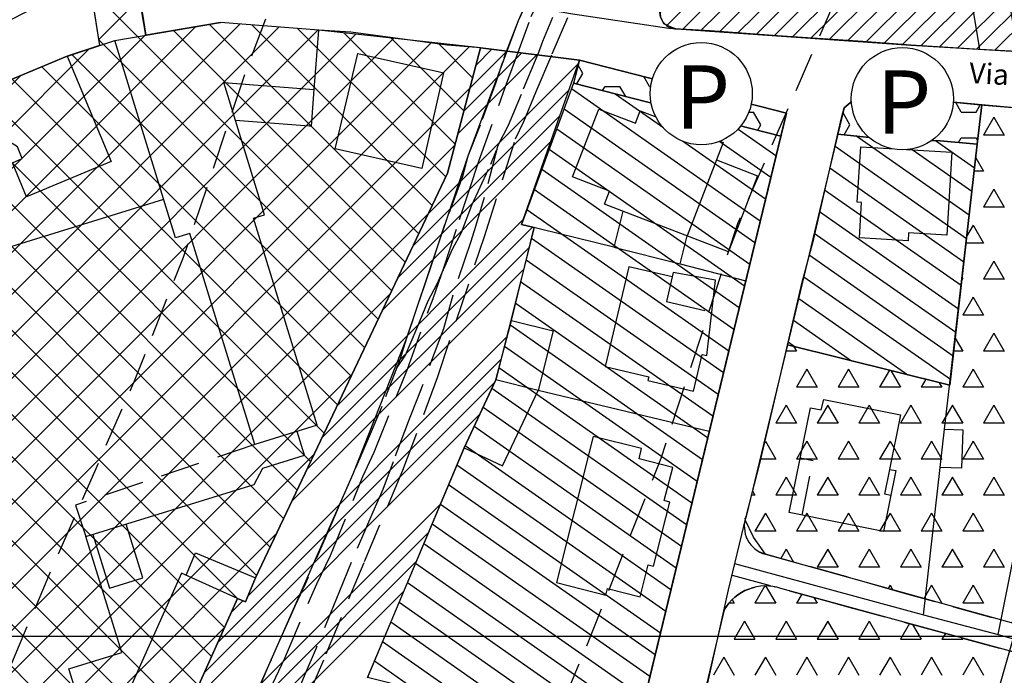
# Model space of a CAD drawing. Extents: x 1518057 to 1520045, y 5066122 to 5068802.
# Drawn here: x 1518474 to 1518598, y 5067457 to 5067540 of the extents above; entities that cross this region are included whole.
import ezdxf

# ---------------------------------------------------------------- set-up
doc = ezdxf.new("R2010")
doc.units = 0
doc.header["$LTSCALE"] = 20
doc.header["$MEASUREMENT"] = 0
doc.set_wipeout_variables(frame=1)
doc.linetypes.add('DIVIDE', pattern=[1.25, 0.5, -0.25, 0, -0.25, 0, -0.25])
doc.linetypes.add('HIDDEN', pattern=[0.375, 0.25, -0.125])
doc.layers.get('0').update_dxf_attribs({"linetype": 'CONTINUOUS'})
for name, color, linetype in [('A1', 1, 'CONTINUOUS'), ('A2', 1, 'CONTINUOUS'), ('B1', 1, 'CONTINUOUS'), ('D1', 1, 'CONTINUOUS'), ('EDIFICI', 3, 'CONTINUOUS'), ('F1', 1, 'CONTINUOUS'), ('FASCIA-RISP', 8, 'HIDDEN'), ('FERROVIA', 1, 'CONTINUOUS'), ('LOTTI', 7, 'CONTINUOUS'), ('LOTTIP', 7, 'CONTINUOUS'), ('RET-A1', 4, 'CONTINUOUS'), ('RET-B1', 4, 'CONTINUOUS'), ('RET-D1', 4, 'CONTINUOUS'), ('RET-F1', 4, 'CONTINUOUS'), ('RET-FER', 4, 'CONTINUOUS'), ('SIMBOLI', 7, 'CONTINUOUS'), ('STRADE', 2, 'CONTINUOUS'), ('STRADE-PRG', 5, 'CONTINUOUS'), ('VIE', 7, 'CONTINUOUS')]:
    doc.layers.add(name, color=color, linetype=linetype)
doc.styles.add('SIMPLEX', font='ARIAL.TTF', dxfattribs={"height": 2.6})

# ---------------------------------------------------------------- blocks, each defined once
blk = doc.blocks.new('*X8')
at = {"color": 0}
for p, q in [((1518528.91, 5067525.42), (1518538.89, 5067535.4)), ((1518529.67, 5067528.3), (1518537, 5067535.63)), ((1518530.42, 5067531.18), (1518535.11, 5067535.86)), ((1518531.18, 5067534.05), (1518533.22, 5067536.09)), ((1518525.17, 5067515.31), (1518544.07, 5067534.22)), ((1518523.25, 5067511.28), (1518542.92, 5067530.95)), ((1518521.33, 5067507.24), (1518541.77, 5067527.68)), ((1518519.42, 5067503.2), (1518540.62, 5067524.41)), ((1518513.66, 5067491.08), (1518537.17, 5067514.59)), ((1518511.75, 5067487.05), (1518538.33, 5067513.63)), ((1518509.83, 5067483.01), (1518537.95, 5067511.12)), ((1518507.91, 5067478.97), (1518537.26, 5067508.32)), ((1518502.4, 5067467.09), (1518535.16, 5067499.85)), ((1518498.56, 5067461.13), (1518534.4, 5067496.98)), ((1518496.84, 5067457.29), (1518533.55, 5067494)), ((1518495.12, 5067453.45), (1518531.68, 5067490.01)), ((1518489.95, 5067441.91), (1518526.71, 5067478.67)), ((1518488.23, 5067438.07), (1518525.17, 5067475.01)), ((1518486.5, 5067434.23), (1518523.62, 5067471.35)), ((1518484.78, 5067430.38), (1518522.08, 5067467.68)), ((1518500.28, 5067464.98), (1518501.75, 5067466.45))]:
    blk.add_line(p, q, dxfattribs=at)
blk = doc.blocks.new('*X59')
at = {"color": 0}
for p, q in [((1518543.26, 5067531.14), (1518567.1, 5067514.45)), ((1518548.77, 5067530.48), (1518567.76, 5067517.19)), ((1518542.32, 5067528.59), (1518566.44, 5067511.71)), ((1518555.98, 5067528.64), (1518568.43, 5067519.93)), ((1518563.19, 5067526.8), (1518569.09, 5067522.67)), ((1518541.39, 5067526.04), (1518565.77, 5067508.97)), ((1518540.45, 5067523.49), (1518565.11, 5067506.23)), ((1518539.51, 5067520.95), (1518564.45, 5067503.49)), ((1518538.58, 5067518.4), (1518563.78, 5067500.75)), ((1518537.64, 5067515.85), (1518563.12, 5067498.01)), ((1518538.21, 5067512.24), (1518562.46, 5067495.27)), ((1518537.53, 5067509.52), (1518561.79, 5067492.53)), ((1518536.84, 5067506.79), (1518561.13, 5067489.79)), ((1518536.16, 5067504.07), (1518560.46, 5067487.05)), ((1518535.47, 5067501.34), (1518559.8, 5067484.31)), ((1518534.79, 5067498.62), (1518559.14, 5067481.57)), ((1518534.1, 5067495.89), (1518558.47, 5067478.83)), ((1518533.22, 5067493.3), (1518557.81, 5067476.09)), ((1518532.09, 5067490.89), (1518557.15, 5067473.35)), ((1518530.96, 5067488.48), (1518556.48, 5067470.61)), ((1518529.83, 5067486.06), (1518555.82, 5067467.87)), ((1518528.78, 5067483.6), (1518555.16, 5067465.13)), ((1518527.74, 5067481.12), (1518554.49, 5067462.39)), ((1518526.7, 5067478.65), (1518553.83, 5067459.65)), ((1518525.66, 5067476.17), (1518553.17, 5067456.91)), ((1518524.61, 5067473.7), (1518552.5, 5067454.17)), ((1518523.57, 5067471.22), (1518551.84, 5067451.43)), ((1518522.53, 5067468.75), (1518551.18, 5067448.69)), ((1518521.49, 5067466.27), (1518544.83, 5067449.93)), ((1518520.45, 5067463.8), (1518537.68, 5067451.73)), ((1518519.4, 5067461.32), (1518530.52, 5067453.54)), ((1518518.36, 5067458.85), (1518523.37, 5067455.34))]:
    blk.add_line(p, q, dxfattribs=at)
blk = doc.blocks.new('*X60')
at = {"color": 0}
for p, q in [((1518544.69, 5067533.04), (1518544.09, 5067534.08)), ((1518543.93, 5067531.72), (1518544.69, 5067533.04)), ((1518553.13, 5067531.41), (1518552.41, 5067532.65)), ((1518547.2, 5067530.89), (1518547.5, 5067531.41)), ((1518547.5, 5067531.41), (1518549.38, 5067531.41)), ((1518550.11, 5067530.14), (1518549.38, 5067531.41)), ((1518553.12, 5067531.41), (1518555, 5067531.41)), ((1518555, 5067531.41), (1518555.29, 5067531.92)), ((1518557.81, 5067529.79), (1518558.56, 5067531.08)), ((1518561.56, 5067529.79), (1518561.21, 5067530.4)), ((1518558.75, 5067528.17), (1518557.81, 5067529.79)), ((1518560.62, 5067528.16), (1518561.56, 5067529.79)), ((1518558.75, 5067528.17), (1518560.62, 5067528.17)), ((1518563.54, 5067526.71), (1518564.37, 5067528.16)), ((1518564.38, 5067528.17), (1518566.25, 5067528.17)), ((1518567.19, 5067526.54), (1518566.25, 5067528.17)), ((1518566.8, 5067525.88), (1518567.19, 5067526.54))]:
    blk.add_line(p, q, dxfattribs=at)
blk = doc.blocks.new('*X61')
at = {"color": 0}
for p, q in [((1518579.17, 5067525.22), (1518593.5, 5067515.19)), ((1518576.55, 5067523.85), (1518593.16, 5067512.22)), ((1518584.21, 5067524.9), (1518593.84, 5067518.16)), ((1518589.24, 5067524.58), (1518594.18, 5067521.13)), ((1518575.89, 5067521.11), (1518592.82, 5067509.26)), ((1518575.24, 5067518.36), (1518592.48, 5067506.29)), ((1518574.58, 5067515.62), (1518592.14, 5067503.32)), ((1518573.93, 5067512.87), (1518591.8, 5067500.36)), ((1518573.27, 5067510.13), (1518591.46, 5067497.39)), ((1518572.62, 5067507.38), (1518591.12, 5067494.42)), ((1518571.96, 5067504.64), (1518585.74, 5067494.99)), ((1518571.3, 5067501.89), (1518578.62, 5067496.77)), ((1518570.65, 5067499.15), (1518571.51, 5067498.54))]:
    blk.add_line(p, q, dxfattribs=at)
blk = doc.blocks.new('*X62')
at = {"color": 0}
for p, q in [((1518580.31, 5067529.79), (1518580.46, 5067530.04)), ((1518581.25, 5067528.17), (1518580.31, 5067529.79)), ((1518583.12, 5067528.16), (1518584.05, 5067529.77)), ((1518592.5, 5067528.17), (1518591.8, 5067529.38)), ((1518594.37, 5067528.16), (1518594.9, 5067529.08)), ((1518578.44, 5067526.54), (1518577.56, 5067528.07)), ((1518581.25, 5067528.17), (1518583.12, 5067528.17)), ((1518585.94, 5067526.54), (1518586.87, 5067528.16)), ((1518586.88, 5067528.17), (1518588.75, 5067528.17)), ((1518589.69, 5067526.54), (1518588.75, 5067528.17)), ((1518592.5, 5067528.17), (1518594.38, 5067528.17)), ((1518577.71, 5067525.29), (1518578.44, 5067526.54)), ((1518586.88, 5067524.92), (1518585.94, 5067526.54)), ((1518588.75, 5067524.92), (1518589.69, 5067526.54)), ((1518581.39, 5067524.92), (1518583.12, 5067524.92)), ((1518583.19, 5067524.8), (1518583.13, 5067524.92)), ((1518586.88, 5067524.92), (1518588.75, 5067524.92)), ((1518592.16, 5067524.32), (1518592.5, 5067524.92)), ((1518592.5, 5067524.92), (1518594.38, 5067524.92)), ((1518594.57, 5067524.58), (1518594.38, 5067524.92))]:
    blk.add_line(p, q, dxfattribs=at)
blk = doc.blocks.new('*X100')
at = {"color": 0}
for p, q in [((1518597.04, 5067595.68), (1518611.33, 5067609.96)), ((1518597.5, 5067593.66), (1518613.64, 5067609.79)), ((1518597.96, 5067591.64), (1518615.95, 5067609.63)), ((1518599.34, 5067600.45), (1518608.84, 5067609.95)), ((1518602.28, 5067605.86), (1518606.33, 5067609.91)), ((1518554.4, 5067540.66), (1518622.87, 5067609.13)), ((1518555.29, 5067539.08), (1518625.18, 5067608.97)), ((1518555.54, 5067544.27), (1518620.56, 5067609.3)), ((1518598.41, 5067589.62), (1518618.25, 5067609.46)), ((1518557.31, 5067538.62), (1518625.71, 5067607.02)), ((1518559.62, 5067538.46), (1518626.08, 5067604.92)), ((1518561.94, 5067538.3), (1518626.46, 5067602.82)), ((1518564.25, 5067538.14), (1518626.84, 5067600.72)), ((1518566.57, 5067537.98), (1518627.21, 5067598.62)), ((1518603.35, 5067572.29), (1518627.59, 5067596.52)), ((1518606.76, 5067573.22), (1518627.97, 5067594.43)), ((1518610.16, 5067574.15), (1518628.35, 5067592.33)), ((1518613.57, 5067575.08), (1518628.73, 5067590.24)), ((1518557.08, 5067548.29), (1518598.02, 5067589.23)), ((1518558.86, 5067552.54), (1518594.71, 5067588.39)), ((1518560.63, 5067556.79), (1518591.4, 5067587.55)), ((1518616.98, 5067576.02), (1518629.11, 5067588.14)), ((1518562.41, 5067561.04), (1518588.08, 5067586.72)), ((1518564.19, 5067565.29), (1518584.77, 5067585.88)), ((1518620.4, 5067576.96), (1518629.49, 5067586.05)), ((1518566.28, 5067569.86), (1518581.45, 5067585.04)), ((1518567.97, 5067574.03), (1518578.14, 5067584.2)), ((1518623.81, 5067577.9), (1518629.87, 5067583.96)), ((1518569.5, 5067578.03), (1518574.83, 5067583.36)), ((1518627.23, 5067578.84), (1518630.68, 5067582.29)), ((1518630.65, 5067579.78), (1518631.48, 5067580.62)), ((1518618.87, 5067565.53), (1518631.94, 5067578.6)), ((1518618.31, 5067567.44), (1518628.44, 5067577.58)), ((1518617.75, 5067569.36), (1518624.95, 5067576.56)), ((1518619.42, 5067563.61), (1518632.37, 5067576.56)), ((1518617.19, 5067571.27), (1518621.45, 5067575.54)), ((1518616.63, 5067573.19), (1518617.96, 5067574.52)), ((1518619.98, 5067561.69), (1518632.75, 5067574.47)), ((1518620.54, 5067559.78), (1518633.13, 5067572.37)), ((1518568.88, 5067537.81), (1518603.05, 5067571.99)), ((1518571.19, 5067537.65), (1518603.59, 5067570.05)), ((1518621.1, 5067557.86), (1518633.51, 5067570.28)), ((1518573.51, 5067537.49), (1518604.07, 5067568.06)), ((1518621.66, 5067555.95), (1518633.89, 5067568.18)), ((1518575.82, 5067537.33), (1518604.56, 5067566.07)), ((1518622.22, 5067554.03), (1518634.27, 5067566.09)), ((1518578.14, 5067537.17), (1518605.05, 5067564.08)), ((1518622.78, 5067552.12), (1518634.65, 5067563.99)), ((1518580.45, 5067537.01), (1518605.53, 5067562.09)), ((1518624.68, 5067551.54), (1518635.03, 5067561.9)), ((1518582.77, 5067536.85), (1518606.02, 5067560.11)), ((1518627.92, 5067552.3), (1518635.41, 5067559.8)), ((1518585.08, 5067536.69), (1518606.51, 5067558.12)), ((1518631.37, 5067553.28), (1518635.79, 5067557.71)), ((1518587.41, 5067536.54), (1518607, 5067556.14)), ((1518634.83, 5067554.26), (1518636.17, 5067555.61)), ((1518589.74, 5067536.4), (1518607.54, 5067554.2)), ((1518592.08, 5067536.26), (1518608.08, 5067552.26)), ((1518594.41, 5067536.12), (1518608.61, 5067550.33)), ((1518596.75, 5067535.98), (1518609.15, 5067548.39)), ((1518599.08, 5067535.84), (1518609.69, 5067546.45)), ((1518601.52, 5067535.81), (1518610.23, 5067544.51)), ((1518604, 5067535.81), (1518610.95, 5067542.76)), ((1518606.47, 5067535.81), (1518612.66, 5067542)), ((1518608.94, 5067535.81), (1518613.22, 5067540.08)), ((1518611.42, 5067535.8), (1518613.77, 5067538.16)), ((1518613.89, 5067535.8), (1518614.33, 5067536.24))]:
    blk.add_line(p, q, dxfattribs=at)
blk = doc.blocks.new('P')
blk.add_wipeout([(0.06, 6.49), (1.02, 6.41), (2.16, 6.12), (3.36, 5.56), (4.19, 4.96), (4.97, 4.18), (5.66, 3.19), (6.14, 2.1), (6.41, 1.01), (6.47, -0.51), (6.28, -1.64), (5.93, -2.64), (5.42, -3.57), (4.82, -4.35), (4.02, -5.1), (3.19, -5.66), (2.41, -6.03), (1.24, -6.37), (-0.04, -6.49), (-0.83, -6.44), (-1.73, -6.26), (-2.69, -5.91), (-3.33, -5.58), (-3.87, -5.21), (-4.53, -4.66), (-5.04, -4.1), (-5.58, -3.32), (-6.08, -2.29), (-6.26, -1.72), (-6.43, -0.87), (-6.49, -0.13), (-6.43, 0.9), (-6.14, 2.12), (-5.74, 3.03), (-5.45, 3.53), (-4.54, 4.64), (-4.03, 5.09), (-2.98, 5.77), (-2.13, 6.13), (-1.36, 6.35), (-0.66, 6.46)])
at = {"layer": 'SIMBOLI', "color": 7}
blk.add_circle((0, 0), 6.45, dxfattribs=at)
at = {"layer": 'SIMBOLI', "color": 5, "style": 'SIMPLEX'}
blk.add_text('P', height=8, dxfattribs=at).set_placement((-3.26, -4.42))
blk = doc.blocks.new('*X146')
at = {"color": 0}
for p, q in [((1518596.63, 5067527.51), (1518595.31, 5067525.24)), ((1518596.62, 5067527.51), (1518597.93, 5067525.24)), ((1518597.94, 5067525.24), (1518595.31, 5067525.24)), ((1518594.32, 5067522.4), (1518595.31, 5067520.69)), ((1518595.31, 5067520.69), (1518594.13, 5067520.69)), ((1518596.63, 5067518.42), (1518595.31, 5067516.15)), ((1518596.62, 5067518.42), (1518597.93, 5067516.15)), ((1518597.94, 5067516.14), (1518595.31, 5067516.14)), ((1518594, 5067513.87), (1518593.18, 5067512.46)), ((1518594, 5067513.87), (1518595.31, 5067511.6)), ((1518595.31, 5067511.6), (1518593.09, 5067511.6)), ((1518596.63, 5067509.33), (1518595.31, 5067507.05)), ((1518596.62, 5067509.33), (1518597.93, 5067507.05)), ((1518592.69, 5067507.05), (1518592.57, 5067507.05)), ((1518592.59, 5067507.22), (1518592.68, 5067507.05)), ((1518597.94, 5067507.05), (1518595.31, 5067507.05)), ((1518594, 5067504.78), (1518592.69, 5067502.51)), ((1518594, 5067504.78), (1518595.31, 5067502.51)), ((1518595.31, 5067502.5), (1518592.69, 5067502.5)), ((1518596.63, 5067500.23), (1518595.31, 5067497.96)), ((1518596.62, 5067500.23), (1518597.93, 5067497.96)), ((1518591.72, 5067499.63), (1518592.68, 5067497.96)), ((1518571.69, 5067497.96), (1518570.36, 5067497.96)), ((1518571.32, 5067498.59), (1518571.68, 5067497.96)), ((1518592.69, 5067497.96), (1518591.53, 5067497.96)), ((1518597.94, 5067497.96), (1518595.31, 5067497.96)), ((1518573, 5067495.69), (1518571.69, 5067493.41)), ((1518573, 5067495.69), (1518574.31, 5067493.41)), ((1518578.25, 5067495.69), (1518576.94, 5067493.41)), ((1518578.25, 5067495.69), (1518579.56, 5067493.41)), ((1518583.43, 5067495.57), (1518582.19, 5067493.41)), ((1518583.59, 5067495.53), (1518584.81, 5067493.41)), ((1518594, 5067495.69), (1518592.69, 5067493.41)), ((1518594, 5067495.69), (1518595.31, 5067493.41)), ((1518588.02, 5067494.42), (1518587.44, 5067493.41)), ((1518589.72, 5067493.99), (1518590.06, 5067493.41)), ((1518574.31, 5067493.41), (1518571.69, 5067493.41)), ((1518579.56, 5067493.41), (1518576.94, 5067493.41)), ((1518584.81, 5067493.41), (1518582.19, 5067493.41)), ((1518590.06, 5067493.41), (1518587.44, 5067493.41)), ((1518595.31, 5067493.41), (1518592.69, 5067493.41)), ((1518570.38, 5067491.14), (1518569.06, 5067488.87)), ((1518570.37, 5067491.14), (1518571.68, 5067488.87)), ((1518575.63, 5067491.14), (1518574.31, 5067488.87)), ((1518575.62, 5067491.14), (1518576.93, 5067488.87)), ((1518580.88, 5067491.14), (1518579.56, 5067488.87)), ((1518580.87, 5067491.14), (1518582.18, 5067488.87)), ((1518586.13, 5067491.14), (1518584.81, 5067488.87)), ((1518586.12, 5067491.14), (1518587.43, 5067488.87)), ((1518591.38, 5067491.14), (1518590.06, 5067488.87)), ((1518591.37, 5067491.14), (1518592.68, 5067488.87)), ((1518596.63, 5067491.14), (1518595.31, 5067488.87)), ((1518596.62, 5067491.14), (1518597.93, 5067488.87)), ((1518571.69, 5067488.86), (1518569.06, 5067488.86)), ((1518576.94, 5067488.86), (1518574.31, 5067488.86)), ((1518582.19, 5067488.86), (1518579.56, 5067488.86)), ((1518587.44, 5067488.86), (1518584.81, 5067488.86)), ((1518592.69, 5067488.86), (1518590.06, 5067488.86)), ((1518597.94, 5067488.86), (1518595.31, 5067488.86)), ((1518567.75, 5067486.59), (1518567.52, 5067486.2)), ((1518567.75, 5067486.59), (1518569.06, 5067484.32)), ((1518573, 5067486.59), (1518571.69, 5067484.32)), ((1518573, 5067486.59), (1518574.31, 5067484.32)), ((1518578.25, 5067486.59), (1518576.94, 5067484.32)), ((1518578.25, 5067486.59), (1518579.56, 5067484.32)), ((1518583.5, 5067486.59), (1518582.19, 5067484.32)), ((1518583.5, 5067486.59), (1518584.81, 5067484.32)), ((1518588.75, 5067486.59), (1518587.44, 5067484.32)), ((1518588.75, 5067486.59), (1518590.06, 5067484.32)), ((1518594, 5067486.59), (1518592.69, 5067484.32)), ((1518594, 5067486.59), (1518595.31, 5067484.32)), ((1518569.06, 5067484.32), (1518567.07, 5067484.32)), ((1518574.31, 5067484.32), (1518571.69, 5067484.32)), ((1518579.56, 5067484.32), (1518576.94, 5067484.32)), ((1518584.81, 5067484.32), (1518582.19, 5067484.32)), ((1518590.06, 5067484.32), (1518587.44, 5067484.32)), ((1518595.31, 5067484.32), (1518592.69, 5067484.32)), ((1518570.38, 5067482.05), (1518569.06, 5067479.77)), ((1518570.37, 5067482.05), (1518571.68, 5067479.77)), ((1518575.63, 5067482.05), (1518574.31, 5067479.77)), ((1518575.62, 5067482.05), (1518576.93, 5067479.77)), ((1518580.88, 5067482.05), (1518579.56, 5067479.77)), ((1518580.87, 5067482.05), (1518582.18, 5067479.77)), ((1518586.13, 5067482.05), (1518584.81, 5067479.77)), ((1518586.12, 5067482.05), (1518587.43, 5067479.77)), ((1518591.38, 5067482.05), (1518590.06, 5067479.77)), ((1518591.37, 5067482.05), (1518592.68, 5067479.77)), ((1518596.63, 5067482.05), (1518595.31, 5067479.77)), ((1518596.62, 5067482.05), (1518597.93, 5067479.77)), ((1518566.11, 5067480.34), (1518566.43, 5067479.77)), ((1518566.44, 5067479.77), (1518565.97, 5067479.77)), ((1518571.69, 5067479.77), (1518569.06, 5067479.77)), ((1518576.94, 5067479.77), (1518574.31, 5067479.77)), ((1518582.19, 5067479.77), (1518579.56, 5067479.77)), ((1518587.44, 5067479.77), (1518584.81, 5067479.77)), ((1518592.69, 5067479.77), (1518590.06, 5067479.77)), ((1518597.94, 5067479.77), (1518595.31, 5067479.77)), ((1518567.75, 5067477.5), (1518566.44, 5067475.23)), ((1518567.75, 5067477.5), (1518569.06, 5067475.23)), ((1518573, 5067477.5), (1518571.69, 5067475.23)), ((1518573, 5067477.5), (1518574.31, 5067475.23)), ((1518578.25, 5067477.5), (1518576.94, 5067475.23)), ((1518578.25, 5067477.5), (1518579.56, 5067475.23)), ((1518583.5, 5067477.5), (1518582.19, 5067475.23)), ((1518583.5, 5067477.5), (1518584.81, 5067475.23)), ((1518588.75, 5067477.5), (1518587.44, 5067475.23)), ((1518588.75, 5067477.5), (1518590.06, 5067475.23)), ((1518594, 5067477.5), (1518592.69, 5067475.23)), ((1518594, 5067477.5), (1518595.31, 5067475.23)), ((1518569.06, 5067475.22), (1518566.44, 5067475.22)), ((1518574.31, 5067475.22), (1518571.69, 5067475.22)), ((1518579.56, 5067475.22), (1518576.94, 5067475.22)), ((1518584.81, 5067475.22), (1518582.19, 5067475.22)), ((1518590.06, 5067475.22), (1518587.44, 5067475.22)), ((1518595.31, 5067475.22), (1518592.69, 5067475.22)), ((1518570.38, 5067472.95), (1518569.7, 5067471.78)), ((1518570.37, 5067472.95), (1518571.3, 5067471.34)), ((1518575.63, 5067472.95), (1518574.31, 5067470.68)), ((1518575.62, 5067472.95), (1518576.93, 5067470.68)), ((1518580.88, 5067472.95), (1518579.56, 5067470.68)), ((1518580.87, 5067472.95), (1518582.18, 5067470.68)), ((1518586.13, 5067472.95), (1518584.81, 5067470.68)), ((1518586.12, 5067472.95), (1518587.43, 5067470.68)), ((1518591.38, 5067472.95), (1518590.06, 5067470.68)), ((1518591.37, 5067472.95), (1518592.68, 5067470.68)), ((1518596.63, 5067472.95), (1518595.31, 5067470.68)), ((1518596.62, 5067472.95), (1518597.93, 5067470.68)), ((1518576.94, 5067470.68), (1518574.31, 5067470.68)), ((1518582.19, 5067470.68), (1518579.56, 5067470.68)), ((1518587.44, 5067470.68), (1518584.81, 5067470.68)), ((1518592.69, 5067470.68), (1518590.06, 5067470.68)), ((1518597.94, 5067470.68), (1518595.31, 5067470.68)), ((1518567.7, 5067468.33), (1518566.44, 5067466.13)), ((1518567.79, 5067468.33), (1518569.06, 5067466.13)), ((1518583.5, 5067468.41), (1518583.28, 5067468.02)), ((1518583.5, 5067468.41), (1518583.81, 5067467.87)), ((1518588.75, 5067468.41), (1518587.8, 5067466.76)), ((1518588.75, 5067468.41), (1518590.06, 5067466.14)), ((1518594, 5067468.41), (1518592.69, 5067466.13)), ((1518594, 5067468.41), (1518595.31, 5067466.13)), ((1518563.54, 5067466.59), (1518563.81, 5067466.13)), ((1518572.35, 5067467.29), (1518571.69, 5067466.13)), ((1518573.88, 5067466.87), (1518574.31, 5067466.13)), ((1518563.81, 5067466.13), (1518563.12, 5067466.13)), ((1518569.06, 5067466.13), (1518566.44, 5067466.13)), ((1518574.31, 5067466.13), (1518571.69, 5067466.13)), ((1518595.31, 5067466.13), (1518592.69, 5067466.13)), ((1518565.13, 5067463.86), (1518563.81, 5067461.59)), ((1518565.12, 5067463.86), (1518566.43, 5067461.59)), ((1518570.38, 5067463.86), (1518569.06, 5067461.59)), ((1518570.37, 5067463.86), (1518571.68, 5067461.59)), ((1518575.63, 5067463.86), (1518574.31, 5067461.59)), ((1518575.62, 5067463.86), (1518576.93, 5067461.59)), ((1518580.88, 5067463.86), (1518579.56, 5067461.59)), ((1518580.87, 5067463.86), (1518582.18, 5067461.59)), ((1518585.96, 5067463.57), (1518584.81, 5067461.59)), ((1518586.35, 5067463.47), (1518587.43, 5067461.59)), ((1518566.44, 5067461.58), (1518563.81, 5067461.58)), ((1518571.69, 5067461.58), (1518569.06, 5067461.58)), ((1518576.94, 5067461.58), (1518574.31, 5067461.58)), ((1518582.19, 5067461.58), (1518579.56, 5067461.58)), ((1518587.44, 5067461.58), (1518584.81, 5067461.58)), ((1518590.49, 5067462.33), (1518590.06, 5067461.59)), ((1518592.69, 5067461.58), (1518590.06, 5067461.58)), ((1518592.58, 5067461.77), (1518592.68, 5067461.59)), ((1518562.5, 5067459.31), (1518561.19, 5067457.04)), ((1518562.5, 5067459.31), (1518563.81, 5067457.04)), ((1518567.75, 5067459.31), (1518566.44, 5067457.04)), ((1518567.75, 5067459.31), (1518569.06, 5067457.04)), ((1518573, 5067459.31), (1518571.69, 5067457.04)), ((1518573, 5067459.31), (1518574.31, 5067457.04)), ((1518578.25, 5067459.31), (1518576.94, 5067457.04)), ((1518578.25, 5067459.31), (1518579.56, 5067457.04)), ((1518583.5, 5067459.31), (1518582.19, 5067457.04)), ((1518583.5, 5067459.31), (1518584.81, 5067457.04)), ((1518588.75, 5067459.31), (1518587.44, 5067457.04)), ((1518588.75, 5067459.31), (1518590.06, 5067457.04)), ((1518594, 5067459.31), (1518592.69, 5067457.04)), ((1518594, 5067459.31), (1518595.31, 5067457.04))]:
    blk.add_line(p, q, dxfattribs=at)

msp = doc.modelspace()

# ---------------------------------------------------------------- hatches: boundary and pattern name
at = {"layer": 'RET-D1'}
h = msp.add_hatch(dxfattribs=at)
h.set_pattern_fill('NET', color=256, scale=30, angle=45, style=0)
h.paths.add_polyline_path([(1518488.24143, 5067545.27785), (1518492.19292, 5067545.46941), (1518499.14755, 5067545.46941), (1518505.15382, 5067545.20123), (1518511.16009, 5067545.08629), (1518513.10949, 5067545.16291), (1518514.42665, 5067546.46554), (1518515.37501, 5067548.38116), (1518517.53516, 5067553.70658), (1518514.76903, 5067554.86844), (1518533.0053, 5067596.75918), (1518536.22762, 5067604.31292), (1518531.39381, 5067603.77222), (1518527.85504, 5067634.67563), (1518492.9813, 5067628.62566), (1518470.10709, 5067624.65739), (1518456.82701, 5067622.35354), (1518450.85777, 5067621.31798), (1518444.44133, 5067620.20484), (1518438.02489, 5067619.0917), (1518431.60846, 5067617.97857), (1518425.10903, 5067616.78244), (1518427.17771, 5067612.89926), (1518429.44323, 5067608.11021), (1518431.97219, 5067600.0646), (1518433.71084, 5067595.88855), (1518434.81726, 5067590.56312), (1518436.08174, 5067585.08445), (1518438.9795, 5067572.2881), (1518441.56114, 5067560.71775), (1518442.03532, 5067558.49563), (1518442.56218, 5067551.44615), (1518442.93099, 5067546.9636), (1518443.61592, 5067541.98298), (1518444.19547, 5067539.45436), (1518445.19651, 5067536.81081), (1518446.61905, 5067531.29382), (1518447.35666, 5067529.14832), (1518448.30502, 5067528.38208), (1518449.78024, 5067527.96064), (1518452.15114, 5067529.22495), (1518458.9477, 5067532.74969), (1518466.06039, 5067536.50431), (1518473.80531, 5067540.52711), (1518478.28367, 5067542.78754), (1518481.55024, 5067544.16679), (1518482.42061, 5067544.35988), (1518483.6227, 5067536.55768), (1518479.54933, 5067535.22702), (1518465.69767, 5067529.448), (1518457.62521, 5067525.95014), (1518453.91006, 5067523.23966), (1518444.24556, 5067517.72343), (1518430.3389, 5067509.07262), (1518450.42575, 5067431.41703), (1518453.10909, 5067421.18969), (1518459.87457, 5067396.04359), (1518463.308, 5067382.46146), (1518501.08195, 5067466.75577), (1518502.06605, 5067466.3005), (1518503.33739, 5067469.33149), (1518527.60941, 5067520.45983), (1518531.76053, 5067536.27443), (1518511.34692, 5067538.52427), (1518498.93717, 5067539.48428), (1518489.49127, 5067537.87028)])

# ---------------------------------------------------------------- linework, layer by layer
at = {"layer": 'A1'}
msp.add_lwpolyline([(1518573.41337, 5067583.00192), (1518567.68449, 5067575.72709), (1518568.03891, 5067573.63891), (1518564.53157, 5067566.1198), (1518556.36516, 5067546.58047), (1518554.41575, 5067541.14011, 0.452573818), (1518556.53341, 5067538.6701), (1518586.13306, 5067536.61925), (1518599.60502, 5067535.81099), (1518614.45485, 5067535.80302), (1518612.326, 5067543.14534), (1518610.73121, 5067542.70246), (1518606.92522, 5067556.40783), (1518603.53942, 5067570.23587), (1518602.99696, 5067572.18927), (1518615.89118, 5067575.71607)], format="xyb", dxfattribs=at)
at = {"layer": 'A2'}
msp.add_lwpolyline([(1518597.45926, 5067696.54293), (1518589.10914, 5067670.63703), (1518582.48947, 5067650.06411), (1518576.9685, 5067634.2649), (1518569.85442, 5067615.46964), (1518548.70445, 5067567.2531), (1518540.95862, 5067549.75613), (1518536.53635, 5067539.66941), (1518530.16389, 5067522.59188), (1518522.39059, 5067499.50228), (1518515.63358, 5067482.42475), (1518505.00366, 5067458.25656), (1518495.28017, 5067435.42661), (1518480.47519, 5067401.21165), (1518465.86248, 5067370.23242), (1518452.70555, 5067346.30392), (1518451.22019, 5067344.36685)], dxfattribs=at)
for points in [[(1518602.49304, 5067528.40935), (1518595.08253, 5067529.06427), (1518594.51457, 5067524.09576), (1518591.03594, 5067493.66468), (1518570.56067, 5067498.78068), (1518565.32187, 5067477.08175, 0.442377641), (1518567.76689, 5067472.31806), (1518599.86395, 5067463.41729)], [(1518609.20347, 5067457.22878), (1518569.72699, 5067468.00184, 0.359405411), (1518562.53605, 5067465.28703), (1518555.94366, 5067437.35178)]]:
    msp.add_lwpolyline(points, format="xyb", dxfattribs=at)
at = {"layer": 'B1'}
for points in [[(1518543.51175, 5067531.82949), (1518536.94836, 5067513.96338), (1518538.54541, 5067513.57228), (1518533.72269, 5067494.37075), (1518529.69652, 5067485.76824), (1518517.50757, 5067456.81866), (1518551.09412, 5067448.34974), (1518569.68827, 5067525.1383)], [(1518594.51457, 5067524.09576), (1518589.85317, 5067524.54086), (1518582.09755, 5067524.84778), (1518576.91049, 5067525.3655), (1518570.56067, 5067498.78068), (1518591.03594, 5067493.66468)]]:
    msp.add_lwpolyline(points, close=True, dxfattribs=at)
at = {"layer": 'D1'}
for points in [[(1518463.308, 5067382.46146), (1518501.08195, 5067466.75577), (1518502.06605, 5067466.3005), (1518503.33739, 5067469.33149), (1518527.60941, 5067520.45983), (1518531.76053, 5067536.27443), (1518511.34692, 5067538.52427), (1518498.93717, 5067539.48428), (1518489.49127, 5067537.87028), (1518488.24143, 5067545.27785)], [(1518466.06039, 5067536.50431), (1518473.80531, 5067540.52711), (1518478.28367, 5067542.78754), (1518481.55024, 5067544.16679), (1518482.42061, 5067544.35988), (1518483.6227, 5067536.55768), (1518479.54933, 5067535.22702), (1518465.69767, 5067529.448)]]:
    msp.add_lwpolyline(points, dxfattribs=at)
at = {"layer": 'EDIFICI'}
msp.add_line((1518266.5111, 5067461.96427), (1520035.41717, 5067461.96427), dxfattribs=at)
for points in [[(1518591.60868, 5067555.69346), (1518596.15817, 5067556.45313), (1518599.60502, 5067535.81099), (1518594.84984, 5067536.0593)], [(1518465.69767, 5067529.448), (1518479.34194, 5067535.1405), (1518479.54933, 5067535.22702), (1518485.10681, 5067521.90639), (1518474.43775, 5067517.45518), (1518472.63911, 5067521.76631), (1518473.88441, 5067522.28586), (1518473.27016, 5067523.75814), (1518471.38345, 5067524.95391), (1518467.98638, 5067523.53663)], [(1518516.26534, 5067535.57993), (1518526.59311, 5067533.243), (1518527.07601, 5067533.13374), (1518524.34327, 5067521.05667), (1518513.40336, 5067523.5321)], [(1518546.72679, 5067528.54918), (1518551.34218, 5067526.78086), (1518551.94067, 5067528.34296), (1518562.41597, 5067524.3295), (1518561.56978, 5067522.12091), (1518566.76286, 5067520.13125), (1518563.22527, 5067510.89799), (1518563.08621, 5067510.53504), (1518557.61548, 5067512.63107), (1518547.43249, 5067516.53254), (1518548.0693, 5067518.19465), (1518543.3705, 5067519.99493)], [(1518579.82512, 5067523.79544), (1518591.28599, 5067523.11265), (1518590.66073, 5067512.61754), (1518585.84851, 5067512.90424), (1518585.78884, 5067511.90271), (1518579.63278, 5067512.26946), (1518579.89999, 5067516.75465), (1518579.32975, 5067516.78862)], [(1518535.68486, 5067501.86431), (1518540.95408, 5067500.52814), (1518539.05012, 5067493.01982), (1518533.72269, 5067494.37075)], [(1518575.15565, 5067491.87745), (1518584.82113, 5067489.92065), (1518583.42882, 5067483.04343), (1518584.22264, 5067482.88272), (1518582.66579, 5067475.19276), (1518570.75893, 5067477.60333), (1518573.43629, 5067490.82795), (1518574.7972, 5067490.55243)], [(1518590.40011, 5067488.10242), (1518592.68844, 5067488.02025), (1518592.51548, 5067483.20391), (1518589.849, 5067483.29967)], [(1518541.37063, 5067468.74789), (1518547.60819, 5067467.17337), (1518547.81473, 5067467.99161), (1518551.92632, 5067466.95373), (1518552.94808, 5067471.00148), (1518553.63426, 5067470.82827), (1518555.6777, 5067478.92347), (1518554.98966, 5067479.09715), (1518556.04928, 5067483.29488), (1518551.79148, 5067484.36966), (1518552.1184, 5067485.66476), (1518546.00556, 5067487.2078)], [(1518463.308, 5067382.46146), (1518474.12696, 5067406.60447), (1518490.82533, 5067443.86764), (1518501.08195, 5067466.75577), (1518493.99752, 5067469.93044), (1518470.24364, 5067416.92256), (1518472.58441, 5067415.87362), (1518464.20627, 5067397.17741), (1518459.87457, 5067396.04359)]]:
    msp.add_lwpolyline(points, close=True, dxfattribs=at)
for points in [[(1518485.55706, 5067537.19806), (1518498.93717, 5067539.48428)], [(1518499.34062, 5067531.88597), (1518510.76502, 5067531.00218), (1518511.34692, 5067538.52427), (1518498.93717, 5067539.48428)], [(1518511.15638, 5067488.62174), (1518503.27043, 5067486.19255), (1518495.06295, 5067512.83675), (1518493.23478, 5067512.2736), (1518485.55706, 5067537.19806)], [(1518511.15638, 5067488.62174), (1518503.10488, 5067514.75958), (1518504.48525, 5067515.18479), (1518499.34062, 5067531.88597)], [(1518500.80305, 5067527.13843), (1518510.12521, 5067526.41728), (1518510.43307, 5067526.39346), (1518510.76502, 5067531.00218)], [(1518561.56978, 5067522.12091), (1518557.89313, 5067512.5247)], [(1518491.74047, 5067517.12464), (1518440.74166, 5067501.32396), (1518442.30273, 5067496.28541), (1518439.64766, 5067495.46281), (1518448.03028, 5067468.40679), (1518447.22382, 5067468.15694), (1518459.64012, 5067428.08167), (1518460.63969, 5067428.39136), (1518461.57215, 5067425.38174), (1518469.7091, 5067427.90277), (1518468.77262, 5067430.92541), (1518471.1208, 5067431.65293), (1518471.78013, 5067431.85721), (1518475.83318, 5067441.74344), (1518474.51283, 5067446.00505), (1518478.87071, 5067447.35523), (1518481.10694, 5067453.5479), (1518479.76881, 5067457.86688), (1518486.44714, 5067459.93599), (1518481.91965, 5067474.54908), (1518503.16037, 5067481.12997), (1518504.26204, 5067483.18889), (1518509.52313, 5067484.8189), (1518508.58987, 5067487.83115)], [(1518549.73613, 5067515.64994), (1518548.59257, 5067511.11185), (1518556.97831, 5067508.99871), (1518557.89313, 5067512.5247)], [(1518550.51157, 5067508.64217), (1518547.53249, 5067496.04735), (1518553.03533, 5067494.74574), (1518552.92031, 5067494.25946), (1518558.66714, 5067492.90015), (1518559.76884, 5067497.55784), (1518560.37461, 5067497.41456), (1518561.44558, 5067506.93914), (1518556.1181, 5067507.90718), (1518555.98547, 5067507.34645), (1518550.51157, 5067508.64217)], [(1518533.72269, 5067494.37075), (1518529.69652, 5067485.76824), (1518534.5653, 5067483.48954), (1518539.05012, 5067493.01982)], [(1518482.7884, 5067474.81824), (1518484.89285, 5067468.02586), (1518489.11947, 5067469.33537), (1518487.01502, 5067476.12775)], [(1518494.58531, 5067469.66705), (1518495.77506, 5067472.50351), (1518503.33739, 5067469.33149), (1518502.06605, 5067466.3005), (1518501.08195, 5067466.75577)]]:
    msp.add_lwpolyline(points, dxfattribs=at)
at = {"layer": 'F1'}
for points in [[(1518544.25472, 5067534.73604), (1518543.51175, 5067531.82949), (1518569.68827, 5067525.1383), (1518570.43124, 5067528.04485)], [(1518576.91049, 5067525.3655), (1518582.09755, 5067524.84778), (1518589.85317, 5067524.54086), (1518594.51457, 5067524.09576), (1518595.08253, 5067529.06427), (1518590.18993, 5067529.53145), (1518582.445, 5067529.83795), (1518579.75799, 5067530.10614), (1518579.02038, 5067529.79964), (1518577.70321, 5067528.68858)]]:
    msp.add_lwpolyline(points, close=True, dxfattribs=at)
at = {"layer": 'FASCIA-RISP', "flags": 128}
for points in [[(1518454.29117, 5068340.65613), (1518481.48004, 5068305.28054), (1518496.31897, 5068285.87117), (1518509.51308, 5068267.39829), (1518527.87464, 5068236.96958), (1518536.80029, 5068220.22699), (1518547.95758, 5068195.03302, -0.035210524), (1518566.34768, 5068135.00637, -0.033837383), (1518572.56564, 5068096.29068), (1518576.56273, 5068051.1065), (1518578.92336, 5068029.23582), (1518585.46074, 5067986.95841), (1518589.49095, 5067970.72248), (1518597.83333, 5067943.9027), (1518612.66172, 5067898.85286), (1518621.66796, 5067871.07975, -0.053147699), (1518635.13224, 5067795.32506, -0.014808545), (1518636.16481, 5067769.5814, -0.035388303), (1518633.19004, 5067720.28712, -0.016188553), (1518625.26143, 5067672.19564), (1518615.84755, 5067635.99981), (1518607.83435, 5067614.7367), (1518598.28585, 5067591.71479), (1518589.67758, 5067571.44715), (1518577.33882, 5067544.04804), (1518566.30076, 5067518.75626), (1518564.23865, 5067514.05465), (1518554.54544, 5067484.42666), (1518544.89828, 5067460.09338), (1518534.7609, 5067435.89819), (1518519.94894, 5067400.54238), (1518506.56087, 5067369.11413), (1518498.68213, 5067351.56703), (1518493.24029, 5067340.94635), (1518482.29692, 5067321.78276), (1518457.05605, 5067290.42736)], [(1518468.19104, 5068216.45445), (1518474.20001, 5068206.49641), (1518481.2958, 5068193.18624), (1518490.90437, 5068171.48939, -0.034258871), (1518506.22908, 5068121.12676, -0.03372964), (1518511.11528, 5068090.74493), (1518515.15517, 5068045.07691), (1518517.73162, 5068021.20667), (1518524.90949, 5067974.78724), (1518530.04137, 5067954.11317), (1518539.06815, 5067925.09311), (1518554.01242, 5067879.69123), (1518562.66314, 5067853.01447, -0.052376885), (1518573.58207, 5067791.02789, -0.014808557), (1518574.46819, 5067768.93522, -0.0353883), (1518572.01887, 5067728.34802, -0.008845746), (1518568.39554, 5067704.16312), (1518560.55342, 5067679.83327), (1518554.04573, 5067659.60835), (1518548.77483, 5067644.52478), (1518542.0707, 5067626.81258), (1518521.25174, 5067579.35067), (1518513.50478, 5067561.85115), (1518508.72335, 5067550.94524), (1518501.88699, 5067532.62449), (1518494.20762, 5067509.8139), (1518487.94532, 5067493.98669), (1518477.47169, 5067470.17385), (1518467.71301, 5067447.26128), (1518453.13504, 5067413.57094), (1518439.12621, 5067383.87195), (1518435.60363, 5067377.46543)]]:
    msp.add_lwpolyline(points, format="xyb", dxfattribs=at)
at = {"layer": 'FERROVIA'}
msp.add_lwpolyline([(1518517.47391, 5067456.7387), (1518529.69652, 5067485.76824), (1518533.72269, 5067494.37075), (1518535.68486, 5067501.86431), (1518538.54541, 5067513.57228), (1518536.94836, 5067513.96338), (1518544.25472, 5067534.73604), (1518531.76053, 5067536.27443), (1518531.76053, 5067536.27443), (1518527.60941, 5067520.45983), (1518503.33739, 5067469.33149), (1518502.06605, 5067466.3005), (1518501.08195, 5067466.75577), (1518490.82533, 5067443.86764)], dxfattribs=at)
at = {"layer": 'LOTTI', "linetype": 'HIDDEN'}
for points in [[(1518507.09119, 5067447.49073), (1518512.28255, 5067459.75459), (1518517.11683, 5067471.41924), (1518521.97858, 5067482.94407), (1518526.31844, 5067494.62869), (1518532.27889, 5067512.46521), (1518536.17927, 5067524.76902), (1518537.2505, 5067526.9861), (1518538.81615, 5067530.78111), (1518540.82128, 5067535.53485), (1518543.95257, 5067542.78531), (1518546.42465, 5067548.05837), (1518549.91302, 5067556.20764), (1518552.27522, 5067561.64049), (1518556.8623, 5067571.92695), (1518562.19099, 5067583.47175)], [(1518505.55301, 5067456.01951), (1518507.03626, 5067459.19533), (1518511.07398, 5067468.60295), (1518512.80443, 5067472.17824), (1518516.92456, 5067482.12515), (1518518.3254, 5067485.22107), (1518522.52793, 5067495.70727), (1518525.76909, 5067504.61555), (1518527.16993, 5067508.61029), (1518529.12012, 5067514.6024), (1518530.38363, 5067518.39741), (1518531.53726, 5067521.95273), (1518534.94323, 5067531.40029), (1518536.17927, 5067534.8158), (1518538.15693, 5067540.22867), (1518540.2994, 5067544.7627), (1518541.26076, 5067547.03971), (1518545.13368, 5067556.22761), (1518546.56198, 5067559.2037), (1518551.58854, 5067570.42892), (1518557.13697, 5067582.77267)], [(1518538.48654, 5067543.86389), (1518536.53635, 5067539.66941), (1518534.53122, 5067534.47624), (1518533.7072, 5067531.91961), (1518531.72954, 5067526.50673), (1518530.16389, 5067522.59188), (1518529.50467, 5067520.03525), (1518527.22487, 5067513.92329), (1518525.60428, 5067509.04971), (1518522.39059, 5067499.50228), (1518521.56656, 5067496.86575), (1518519.28676, 5067490.9735), (1518517.96832, 5067487.79768), (1518515.63358, 5067482.42475), (1518514.12287, 5067478.98927), (1518512.9967, 5067476.3128), (1518509.6182, 5067468.54302), (1518508.3547, 5067465.86655), (1518505.00366, 5067458.25656), (1518503.54789, 5067455.0408)], [(1518540.84875, 5067540.08886), (1518539.61271, 5067537.0928), (1518539.09083, 5067535.69464), (1518536.89343, 5067530.40161), (1518535.27284, 5067526.48676), (1518533.9544, 5067523.93012), (1518532.22395, 5067517.35877), (1518531.12525, 5067513.72356), (1518530.54843, 5067511.82605), (1518528.26863, 5067505.03499), (1518527.08753, 5067500.80057), (1518523.8189, 5067492.03211), (1518522.74767, 5067489.39558), (1518520.74254, 5067484.00268), (1518519.4241, 5067480.4873), (1518518.18806, 5067477.65104), (1518515.44131, 5067471.2994), (1518513.95807, 5067467.64421), (1518510.99158, 5067460.47365), (1518509.59073, 5067457.13804), (1518507.09119, 5067451.1659)], [(1518521.14765, 5067495.78305), (1518522.28072, 5067497.46496), (1518523.7365, 5067500.84051), (1518525.13734, 5067504.33591), (1518526.29097, 5067506.49307), (1518528.2137, 5067510.86732), (1518529.36733, 5067512.96456), (1518530.6583, 5067516.42001), (1518533.07544, 5067521.5932), (1518533.79836, 5067523.33756)], [(1518555.98547, 5067507.34645), (1518555.25476, 5067504.25716), (1518560.99143, 5067502.90025)], [(1518503.27043, 5067486.19255), (1518480.59109, 5067478.53783), (1518481.91965, 5067474.54908)], [(1518572.15307, 5067484.48957), (1518573.77809, 5067484.16058)], [(1518572.38395, 5067477.27434), (1518573.77809, 5067484.16058)], [(1518583.42882, 5067483.04343), (1518582.79465, 5067479.91101)], [(1518583.58847, 5067479.7503), (1518582.79465, 5067479.91101)], [(1518610.04646, 5067460.55472), (1518603.96905, 5067462.35117), (1518596.27815, 5067464.34855), (1518585.34609, 5067467.36458), (1518578.20454, 5067469.42187), (1518567.76689, 5067472.31806), (1518566.25618, 5067474.49519), (1518565.2203, 5067476.65794)], [(1518563.5498, 5067469.68758), (1518609.20347, 5067457.22878)]]:
    msp.add_lwpolyline(points, dxfattribs=at)
at = {"layer": 'LOTTI'}
for points in [[(1518568.03891, 5067573.63891), (1518564.53157, 5067566.1198), (1518560.8962, 5067557.30795), (1518556.36516, 5067546.58047), (1518554.73187, 5067542.17455), (1518554.41575, 5067541.14011), (1518554.52113, 5067540.14399), (1518554.88993, 5067539.33943), (1518555.89098, 5067538.87968), (1518556.53341, 5067538.6701)], [(1518479.34194, 5067535.1405), (1518485.55706, 5067537.19806)], [(1518503.33739, 5067469.33149), (1518527.60941, 5067520.45983), (1518531.76053, 5067536.27443), (1518544.25472, 5067534.73604)], [(1518590.40011, 5067488.10242), (1518595.08253, 5067529.06427)], [(1518535.68486, 5067501.86431), (1518538.54541, 5067513.57228)], [(1518556.97831, 5067508.99871), (1518565.29334, 5067506.86976)], [(1518597.16401, 5067462.17017), (1518606.2445, 5067507.65812)], [(1518591.03594, 5067493.66468), (1518570.56067, 5067498.78068)], [(1518560.67357, 5067487.83005), (1518539.05012, 5067493.01982)], [(1518517.47391, 5067456.7387), (1518529.69652, 5067485.76824)], [(1518587.71098, 5067464.64204), (1518589.849, 5067483.29967)], [(1518588.42245, 5067464.44855), (1518563.89298, 5067471.11956)], [(1518609.56863, 5067458.66947), (1518597.19679, 5067462.16163), (1518588.42245, 5067464.44855)], [(1518619.50535, 5067433.1651), (1518601.16737, 5067438.2031), (1518593.01431, 5067440.57068), (1518599.04503, 5067461.63993)]]:
    msp.add_lwpolyline(points, dxfattribs=at)
at = {"layer": 'LOTTIP'}
for p, q in [((1518480.77068, 5067555.06873), (1518483.6227, 5067536.55768)), ((1518486.70071, 5067555.98238), (1518489.49127, 5067537.87028))]:
    msp.add_line(p, q, dxfattribs=at)
at = {"layer": 'STRADE'}
for p, q in [((1518536.94836, 5067513.96338), (1518544.25472, 5067534.73604)), ((1518544.25472, 5067534.73604), (1518570.43124, 5067528.04485)), ((1518543.51175, 5067531.82949), (1518569.68827, 5067525.1383)), ((1518570.43124, 5067528.04485), (1518551.09412, 5067448.34974)), ((1518548.59257, 5067511.11185), (1518536.94836, 5067513.96338)), ((1518563.10904, 5067467.84846), (1518565.32187, 5067477.08175)), ((1518559.89516, 5067453.48131), (1518563.10904, 5067467.84846))]:
    msp.add_line(p, q, dxfattribs=at)
for points in [[(1518594.84984, 5067536.0593), (1518586.13306, 5067536.61925), (1518580.07411, 5067537.07899), (1518569.27336, 5067537.80693), (1518560.79083, 5067538.41993), (1518555.57486, 5067538.72643), (1518543.14083, 5067540.56542), (1518537.45068, 5067541.59986), (1518531.54563, 5067542.72986)], [(1518531.76053, 5067536.27443), (1518527.54561, 5067536.61925), (1518519.11576, 5067537.76862), (1518515.37501, 5067538.26668), (1518511.34692, 5067538.52427)], [(1518565.32187, 5067477.08175), (1518567.06053, 5067483.78643), (1518570.01097, 5067496.39121), (1518572.38187, 5067506.69725), (1518573.85709, 5067512.17593), (1518577.38709, 5067527.42427), (1518577.70321, 5067528.68858), (1518579.02038, 5067529.79964), (1518579.75799, 5067530.10614), (1518582.445, 5067529.83795), (1518590.18993, 5067529.53145), (1518595.4059, 5067529.03339), (1518598.98858, 5067528.72689), (1518602.49304, 5067528.40935)], [(1518576.91049, 5067525.3655), (1518582.09755, 5067524.84778), (1518589.85317, 5067524.54086), (1518594.51457, 5067524.09576)]]:
    msp.add_lwpolyline(points, dxfattribs=at)
at = {"layer": 'STRADE-PRG', "linetype": 'DIVIDE', "ltscale": 0.5, "flags": 128}
msp.add_lwpolyline([(1518562.53605, 5067465.28703, -0.359405394), (1518569.72699, 5067468.00184), (1518609.20347, 5067457.22878), (1518610.04646, 5067460.55472), (1518604.82861, 5067462.09709), (1518605.99901, 5067466.58631), (1518601.04842, 5067467.97814), (1518599.86395, 5067463.41729), (1518596.27815, 5067464.34855), (1518585.34609, 5067467.36458), (1518578.20454, 5067469.42187), (1518567.76689, 5067472.31806, -0.47481808), (1518565.45356, 5067477.58958, -0.838406906)], format="xyb", dxfattribs=at)

# ---------------------------------------------------------------- block references
at = {"layer": 'RET-A1', "color": 30}
for name in ['*X100', '*X146']:
    msp.add_blockref(name, (0, 0), dxfattribs=at)
at = {"layer": 'RET-B1'}
for name in ['*X59', '*X61']:
    msp.add_blockref(name, (0, 0), dxfattribs=at)
at = {"layer": 'RET-F1'}
for name in ['*X60', '*X62']:
    msp.add_blockref(name, (0, 0), dxfattribs=at)
at = {"layer": 'RET-FER'}
msp.add_blockref('*X8', (0, 0), dxfattribs=at)

# ---------------------------------------------------------------- texts
at = {"layer": 'VIE', "style": 'SIMPLEX'}
msp.add_text('Via   San   Carlo', height=2.6, rotation=356.832787, dxfattribs=at).set_placement((1518593.44092, 5067531.83779))

# ---------------------------------------------------------------- next in the draw order: block references
at = {"layer": 'SIMBOLI'}
for p in [(1518559.6515, 5067530.49302), (1518585.05938, 5067529.8552)]:
    msp.add_blockref('P', p, dxfattribs=at)

doc.saveas('drawing.dxf')
